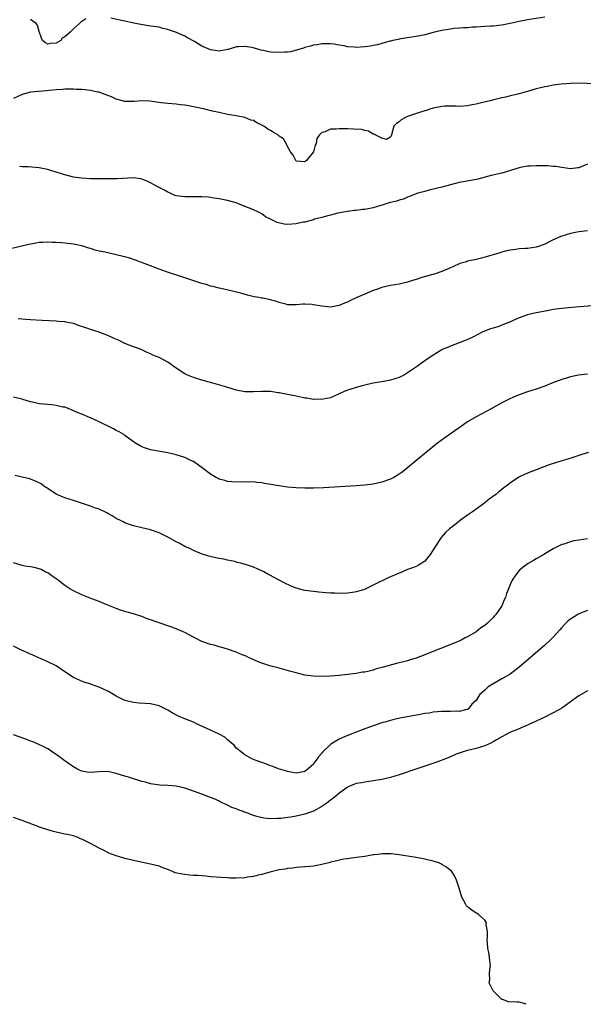
# Model space of a CAD drawing. Units: inches. Extents: x 2622000 to 2622764, y 1524000 to 1527000.
# Drawn here: x 2622122 to 2622254, y 1524000 to 1524230 of the extents above; entities that cross this region are included whole.
import ezdxf

# ---------------------------------------------------------------- set-up
doc = ezdxf.new("R2010")
doc.units = ezdxf.units.IN
doc.header["$MEASUREMENT"] = 0
doc.layers.add('LD26221524_10ft', color=73, linetype='Continuous')

msp = doc.modelspace()

# ---------------------------------------------------------------- linework, layer by layer
at = {"layer": 'LD26221524_10ft'}
for points, elevation in [([(2622137.92, 1524230.08), (2622137, 1524229.44), (2622136.71, 1524229.29), (2622136.43, 1524229), (2622135, 1524227.74), (2622134.24, 1524227), (2622133, 1524225.87), (2622132.41, 1524225.59), (2622132.03, 1524225), (2622131, 1524224.42), (2622129.65, 1524224.35), (2622129, 1524224.2), (2622128.45, 1524224.45), (2622127.76, 1524225), (2622127.55, 1524225.55), (2622127, 1524227.12), (2622126.62, 1524228.62), (2622126.33, 1524229), (2622125, 1524229.9)], 8160), ([(2622245, 1524230.45), (2622241, 1524229.85), (2622239, 1524229.5), (2622236.97, 1524229.03), (2622235, 1524228.63), (2622233, 1524228.4), (2622232.35, 1524228.35), (2622231, 1524228.28), (2622229, 1524228.16), (2622228.12, 1524228.12), (2622227, 1524228.02), (2622226.01, 1524228.01), (2622225, 1524227.9), (2622223.82, 1524227.82), (2622223, 1524227.69), (2622221.44, 1524227.44), (2622221, 1524227.34), (2622219, 1524226.87), (2622217, 1524226.37), (2622216.21, 1524226.21), (2622215, 1524225.97), (2622213, 1524225.66), (2622211.38, 1524225.38), (2622211, 1524225.31), (2622210.77, 1524225.23), (2622209.54, 1524225), (2622209.11, 1524224.89), (2622208.84, 1524224.84), (2622207, 1524224.32), (2622206.01, 1524223.99), (2622205, 1524223.86), (2622204.32, 1524223.68), (2622203, 1524223.52), (2622201, 1524223.39), (2622200.54, 1524223.46), (2622199, 1524223.55), (2622198.23, 1524223.77), (2622197, 1524223.94), (2622195.82, 1524224.18), (2622195, 1524224.25), (2622193, 1524224.24), (2622191.97, 1524224.03), (2622191, 1524223.94), (2622190.32, 1524223.68), (2622189, 1524223.4), (2622188.73, 1524223.27), (2622185.64, 1524222.36), (2622185, 1524222.32), (2622184.33, 1524222.33), (2622183, 1524222.2), (2622181, 1524222.33), (2622179.31, 1524222.69), (2622178.75, 1524222.75), (2622178.07, 1524223), (2622177.21, 1524223.21), (2622177, 1524223.28), (2622176.63, 1524223.37), (2622175, 1524223.65), (2622173.54, 1524223.54), (2622173, 1524223.53), (2622172.58, 1524223.42), (2622171.06, 1524222.94), (2622169.41, 1524222.59), (2622169, 1524222.57), (2622168.65, 1524222.65), (2622167, 1524222.88), (2622165, 1524223.72), (2622163.23, 1524224.77), (2622161.62, 1524225.62), (2622161, 1524226.06), (2622159.09, 1524226.91), (2622157.41, 1524227.41), (2622157, 1524227.62), (2622155.85, 1524227.85), (2622155, 1524228.12), (2622153, 1524228.39), (2622150.74, 1524228.74), (2622149.45, 1524229), (2622143.74, 1524230.26)], 8160), ([(2622256.87, 1524214.87), (2622252.96, 1524215.04), (2622251, 1524215.02), (2622248.83, 1524214.83), (2622247, 1524214.57), (2622245.69, 1524214.31), (2622245, 1524214.2), (2622243, 1524213.71), (2622241.19, 1524213.19), (2622239, 1524212.59), (2622237, 1524212.13), (2622235.83, 1524211.83), (2622235, 1524211.66), (2622233.14, 1524211.14), (2622232.59, 1524211), (2622231.27, 1524210.73), (2622230.53, 1524210.53), (2622229, 1524210.19), (2622227.99, 1524210.01), (2622227, 1524209.79), (2622225, 1524209.65), (2622224.34, 1524209.66), (2622223, 1524209.71), (2622221.66, 1524209.66), (2622221, 1524209.62), (2622219, 1524209.23), (2622218.2, 1524209), (2622217.3, 1524208.7), (2622216.45, 1524208.45), (2622213, 1524207.27), (2622212.33, 1524207), (2622211.48, 1524206.52), (2622211, 1524206.05), (2622210.39, 1524205.61), (2622209.82, 1524205), (2622209.21, 1524203), (2622209, 1524202.44), (2622208.11, 1524201.89), (2622207, 1524202.2), (2622205.41, 1524203), (2622205.17, 1524203.17), (2622205, 1524203.18), (2622203.88, 1524203.88), (2622203, 1524204.02), (2622202.24, 1524204.24), (2622200.36, 1524204.36), (2622199, 1524204.38), (2622198.37, 1524204.37), (2622197, 1524204.42), (2622196.32, 1524204.32), (2622195, 1524204.36), (2622193.74, 1524203.74), (2622193, 1524203.54), (2622192.45, 1524203), (2622191.84, 1524202.16), (2622191.66, 1524201), (2622191.41, 1524200.59), (2622191.04, 1524199), (2622189.41, 1524197), (2622189.17, 1524196.83), (2622189, 1524196.69), (2622187, 1524196.87), (2622186.88, 1524197), (2622186.26, 1524198.26), (2622185.63, 1524199), (2622185, 1524200.27), (2622184.67, 1524201), (2622184.07, 1524202.08), (2622183, 1524202.72), (2622182.69, 1524203), (2622181.64, 1524203.64), (2622181, 1524204), (2622180.34, 1524204.34), (2622179.43, 1524205), (2622179, 1524205.27), (2622177.77, 1524205.77), (2622177, 1524206.31), (2622176.44, 1524206.44), (2622175, 1524207.03), (2622173.35, 1524207.35), (2622173, 1524207.43), (2622171, 1524207.78), (2622169, 1524208.2), (2622167.44, 1524208.56), (2622165.67, 1524209), (2622163.45, 1524209.45), (2622162.27, 1524209.73), (2622161, 1524209.93), (2622160.01, 1524210.01), (2622159, 1524210.15), (2622157, 1524210.32), (2622155.51, 1524210.49), (2622152.84, 1524210.84), (2622151, 1524210.91), (2622149.2, 1524210.8), (2622147, 1524210.82), (2622146.14, 1524211), (2622145, 1524211.32), (2622143.85, 1524211.85), (2622143, 1524212.19), (2622142.42, 1524212.42), (2622141, 1524212.93), (2622140.72, 1524213), (2622139, 1524213.33), (2622137, 1524213.56), (2622135.61, 1524213.61), (2622135, 1524213.66), (2622133, 1524213.63), (2622132.44, 1524213.56), (2622131, 1524213.5), (2622129.37, 1524213.37), (2622128.73, 1524213.27), (2622126.86, 1524213.14), (2622125, 1524212.97), (2622123, 1524212.43), (2622121, 1524211.52)], 8150), ([(2622255, 1524196.19), (2622253, 1524195.32), (2622252.73, 1524195.27), (2622251, 1524195.1), (2622249, 1524195.35), (2622247.59, 1524195.59), (2622247, 1524195.62), (2622245.75, 1524195.75), (2622243, 1524195.79), (2622241.67, 1524195.67), (2622241, 1524195.66), (2622239.36, 1524195.36), (2622239, 1524195.32), (2622237.22, 1524194.78), (2622235.74, 1524194.26), (2622235, 1524194.04), (2622232.53, 1524193.47), (2622229.36, 1524192.64), (2622229, 1524192.56), (2622225.94, 1524192.06), (2622225, 1524191.87), (2622223, 1524191.35), (2622221, 1524190.79), (2622219, 1524190.28), (2622218.07, 1524190.07), (2622217, 1524189.8), (2622215.36, 1524189.36), (2622214.4, 1524189), (2622213.43, 1524188.57), (2622213, 1524188.48), (2622212.01, 1524187.99), (2622211, 1524187.76), (2622210.45, 1524187.55), (2622209, 1524187.22), (2622208.17, 1524187), (2622207.31, 1524186.69), (2622207, 1524186.61), (2622205, 1524185.96), (2622204.17, 1524185.83), (2622203, 1524185.54), (2622202.45, 1524185.55), (2622201, 1524185.36), (2622200.64, 1524185.36), (2622198.87, 1524185.13), (2622197.21, 1524184.79), (2622196.7, 1524184.7), (2622195, 1524184.23), (2622194.04, 1524184.04), (2622193, 1524183.68), (2622191.29, 1524183.29), (2622191, 1524183.18), (2622189, 1524182.65), (2622188.59, 1524182.59), (2622187, 1524182.21), (2622185, 1524182.09), (2622184.17, 1524182.17), (2622182.53, 1524182.53), (2622181, 1524183.34), (2622179.87, 1524183.87), (2622179, 1524184.55), (2622178.02, 1524185), (2622177, 1524185.51), (2622176.09, 1524185.91), (2622175, 1524186.3), (2622173, 1524187.09), (2622171, 1524187.67), (2622169, 1524188.08), (2622167.76, 1524188.24), (2622167, 1524188.39), (2622166.48, 1524188.48), (2622165, 1524188.54), (2622163.51, 1524188.49), (2622163, 1524188.51), (2622161, 1524188.49), (2622159, 1524188.77), (2622158.36, 1524189), (2622157.44, 1524189.44), (2622157, 1524189.61), (2622156.13, 1524190.13), (2622154.42, 1524191), (2622153, 1524191.83), (2622152.19, 1524192.19), (2622151, 1524192.66), (2622150.72, 1524192.72), (2622148.94, 1524192.94), (2622145.24, 1524192.76), (2622143, 1524192.72), (2622141, 1524192.72), (2622140.74, 1524192.74), (2622139, 1524192.76), (2622136.89, 1524192.89), (2622135, 1524193.15), (2622133, 1524193.66), (2622132, 1524194), (2622128.94, 1524194.94), (2622127, 1524195.29), (2622124.47, 1524195.53), (2622123, 1524195.54), (2622122.38, 1524195.62)], 8140), ([(2622255, 1524180.61), (2622253, 1524180.37), (2622252.2, 1524180.2), (2622251, 1524179.94), (2622249, 1524179.33), (2622248.75, 1524179.25), (2622247, 1524178.47), (2622245, 1524177.48), (2622243.78, 1524177), (2622243, 1524176.75), (2622241, 1524176.47), (2622240.43, 1524176.43), (2622239, 1524176.37), (2622238.25, 1524176.25), (2622237, 1524176.11), (2622236.08, 1524175.92), (2622235, 1524175.61), (2622234.51, 1524175.49), (2622232.98, 1524175), (2622230.24, 1524174.24), (2622229, 1524173.92), (2622227, 1524173.47), (2622226.72, 1524173.38), (2622225.42, 1524173), (2622225, 1524172.86), (2622223.73, 1524172.27), (2622223, 1524171.97), (2622221, 1524171.08), (2622219.43, 1524170.57), (2622216.32, 1524169.68), (2622215, 1524169.24), (2622214.18, 1524169), (2622213, 1524168.6), (2622211, 1524168.15), (2622210, 1524168), (2622209, 1524167.82), (2622207, 1524167.35), (2622205.94, 1524167), (2622205, 1524166.66), (2622203, 1524165.83), (2622201.12, 1524165), (2622199.68, 1524164.32), (2622199, 1524163.97), (2622198.3, 1524163.7), (2622197, 1524163.15), (2622195, 1524162.78), (2622193, 1524162.99), (2622191, 1524163.32), (2622190.63, 1524163.37), (2622189, 1524163.45), (2622188.55, 1524163.45), (2622187, 1524163.29), (2622185, 1524163.34), (2622184.56, 1524163.44), (2622183, 1524163.88), (2622182.15, 1524164.15), (2622181, 1524164.46), (2622179.17, 1524164.83), (2622178.87, 1524164.87), (2622178.27, 1524165), (2622177.2, 1524165.2), (2622175.6, 1524165.6), (2622174.05, 1524166.05), (2622172.46, 1524166.46), (2622170.82, 1524166.82), (2622169, 1524167.18), (2622167.56, 1524167.56), (2622167, 1524167.67), (2622166.02, 1524168.02), (2622165, 1524168.26), (2622161, 1524169.65), (2622156.74, 1524171), (2622155, 1524171.62), (2622153, 1524172.38), (2622151.13, 1524173.13), (2622151, 1524173.17), (2622150.46, 1524173.38), (2622149.69, 1524173.69), (2622149, 1524173.89), (2622148.17, 1524174.17), (2622147, 1524174.52), (2622146.6, 1524174.6), (2622145, 1524175.01), (2622143, 1524175.42), (2622142.43, 1524175.57), (2622141, 1524175.85), (2622140.05, 1524176.05), (2622139, 1524176.45), (2622138.56, 1524176.56), (2622137, 1524177.07), (2622135.38, 1524177.38), (2622135, 1524177.46), (2622133, 1524177.7), (2622132.25, 1524177.75), (2622131, 1524177.86), (2622130.12, 1524177.88), (2622129, 1524177.94), (2622127.89, 1524177.89), (2622127, 1524177.84), (2622126.3, 1524177.7), (2622125, 1524177.5), (2622124.62, 1524177.38), (2622120.35, 1524176.35)], 8130), ([(2622257, 1524163.14), (2622251.3, 1524162.7), (2622249, 1524162.48), (2622247, 1524162.21), (2622245.98, 1524162.02), (2622242.65, 1524161.35), (2622241, 1524160.98), (2622239, 1524160.26), (2622237.66, 1524159.66), (2622237, 1524159.35), (2622235, 1524158.53), (2622234.28, 1524158.28), (2622233, 1524157.87), (2622232.32, 1524157.68), (2622230.59, 1524157), (2622228.24, 1524155.76), (2622226.84, 1524155.16), (2622226.4, 1524155), (2622223, 1524153.66), (2622222.55, 1524153.45), (2622221.49, 1524153), (2622221, 1524152.77), (2622219, 1524151.53), (2622217, 1524150.2), (2622216.28, 1524149.72), (2622215.3, 1524149), (2622213.93, 1524148.07), (2622213, 1524147.42), (2622212.26, 1524147), (2622211, 1524146.37), (2622210.03, 1524146.03), (2622209, 1524145.72), (2622207.4, 1524145.4), (2622205, 1524145.01), (2622203, 1524144.57), (2622202.39, 1524144.39), (2622201, 1524144.03), (2622199.52, 1524143.52), (2622199, 1524143.37), (2622198.01, 1524143), (2622197.3, 1524142.7), (2622197, 1524142.5), (2622195, 1524141.6), (2622193.28, 1524141.28), (2622193, 1524141.2), (2622191.26, 1524141.26), (2622191, 1524141.24), (2622189.51, 1524141.51), (2622189, 1524141.55), (2622188.36, 1524141.64), (2622187, 1524141.96), (2622186.18, 1524142.18), (2622185, 1524142.37), (2622183, 1524142.74), (2622182.76, 1524142.76), (2622181, 1524143.04), (2622179.1, 1524143.1), (2622179, 1524143.11), (2622177, 1524143), (2622175, 1524143), (2622173, 1524143.4), (2622171.8, 1524143.8), (2622171, 1524144.01), (2622170.26, 1524144.26), (2622167.5, 1524145), (2622165, 1524145.73), (2622163, 1524146.38), (2622161.44, 1524147), (2622161, 1524147.22), (2622159, 1524148.55), (2622157, 1524149.92), (2622155, 1524150.99), (2622153.57, 1524151.57), (2622153, 1524151.9), (2622152.19, 1524152.19), (2622151, 1524152.78), (2622150.41, 1524153), (2622149, 1524153.5), (2622147, 1524154.3), (2622145.66, 1524155), (2622144.52, 1524155.48), (2622143, 1524156.16), (2622140.79, 1524157), (2622139, 1524157.53), (2622138.14, 1524157.86), (2622137, 1524158.24), (2622136.39, 1524158.39), (2622135, 1524158.93), (2622133.25, 1524159.25), (2622133, 1524159.33), (2622131.43, 1524159.43), (2622131, 1524159.51), (2622127.68, 1524159.68), (2622125, 1524159.8), (2622123.89, 1524159.89), (2622122.07, 1524160.07)], 8120), ([(2622255, 1524147.16), (2622252.91, 1524146.91), (2622251, 1524146.48), (2622250.29, 1524146.29), (2622249, 1524145.87), (2622246.66, 1524145), (2622245, 1524144.32), (2622243, 1524143.63), (2622240.98, 1524143), (2622239, 1524142.27), (2622237.74, 1524141.74), (2622236.68, 1524141.32), (2622235, 1524140.45), (2622232.52, 1524139), (2622229, 1524137.17), (2622227, 1524135.97), (2622225.58, 1524135), (2622221.72, 1524132.28), (2622220, 1524131), (2622217.52, 1524129), (2622213, 1524125.26), (2622211.74, 1524124.26), (2622211, 1524123.74), (2622210.55, 1524123.45), (2622209.76, 1524123), (2622209, 1524122.59), (2622207, 1524121.87), (2622205, 1524121.43), (2622203, 1524121.18), (2622201, 1524121.02), (2622193.4, 1524120.6), (2622191, 1524120.5), (2622189, 1524120.49), (2622187, 1524120.57), (2622185, 1524120.76), (2622183, 1524121.03), (2622179.62, 1524121.62), (2622179, 1524121.72), (2622177.84, 1524121.84), (2622177, 1524121.96), (2622175.93, 1524121.93), (2622175, 1524122.02), (2622173.93, 1524121.93), (2622172.01, 1524122.01), (2622171, 1524122.09), (2622170.31, 1524122.31), (2622169, 1524122.63), (2622168.77, 1524122.77), (2622168.29, 1524123), (2622167, 1524123.74), (2622165.38, 1524125), (2622163, 1524126.71), (2622162.44, 1524127), (2622161, 1524127.64), (2622159, 1524128.27), (2622157.34, 1524128.66), (2622157, 1524128.76), (2622153, 1524129.48), (2622151.84, 1524129.84), (2622151, 1524130.14), (2622149.49, 1524131), (2622149, 1524131.33), (2622147, 1524132.83), (2622146.75, 1524133), (2622145.67, 1524133.67), (2622145, 1524133.98), (2622144.34, 1524134.34), (2622141, 1524135.96), (2622139, 1524136.9), (2622138.73, 1524137), (2622137, 1524137.76), (2622136.07, 1524138.07), (2622135, 1524138.58), (2622134.69, 1524138.69), (2622134, 1524139), (2622133, 1524139.38), (2622132.55, 1524139.45), (2622131, 1524139.84), (2622129.97, 1524139.97), (2622129, 1524140.01), (2622127, 1524140.2), (2622125.41, 1524140.59), (2622125, 1524140.67), (2622123.21, 1524141.21), (2622123, 1524141.28), (2622122.62, 1524141.38), (2622121, 1524141.74)], 8110), ([(2622255.19, 1524128.81), (2622253.65, 1524128.35), (2622253, 1524128.14), (2622251.76, 1524127.76), (2622250.62, 1524127.38), (2622249, 1524126.92), (2622246.03, 1524125.97), (2622245, 1524125.54), (2622244.6, 1524125.4), (2622243.66, 1524125), (2622241, 1524124), (2622240.28, 1524123.72), (2622238.93, 1524123.07), (2622237, 1524121.77), (2622236.03, 1524121), (2622235.45, 1524120.55), (2622235, 1524120.17), (2622234.33, 1524119.67), (2622233.57, 1524119), (2622232.07, 1524117.93), (2622230.94, 1524117), (2622229, 1524115.64), (2622228.15, 1524115), (2622227, 1524114.19), (2622225.38, 1524113), (2622224.02, 1524111.98), (2622222.77, 1524111), (2622221.86, 1524110.14), (2622220.83, 1524109), (2622219.51, 1524107), (2622219, 1524106.09), (2622218.3, 1524105), (2622217, 1524103.48), (2622216.3, 1524103), (2622215.51, 1524102.49), (2622215, 1524102.24), (2622214.13, 1524101.87), (2622213, 1524101.48), (2622211.78, 1524101), (2622211.24, 1524100.76), (2622211, 1524100.69), (2622208.43, 1524099.57), (2622205, 1524097.83), (2622203.28, 1524097), (2622203, 1524096.88), (2622201.51, 1524096.49), (2622201, 1524096.29), (2622200.11, 1524096.11), (2622199, 1524095.96), (2622197, 1524095.92), (2622196.02, 1524096.02), (2622195, 1524096.03), (2622193.94, 1524096.06), (2622192.26, 1524096.26), (2622191, 1524096.35), (2622189, 1524096.65), (2622188.71, 1524096.71), (2622187, 1524097.17), (2622185.68, 1524097.68), (2622184.31, 1524098.31), (2622183.05, 1524099), (2622181.69, 1524099.69), (2622181, 1524100.11), (2622180.4, 1524100.4), (2622179.45, 1524101), (2622179, 1524101.22), (2622177.73, 1524101.73), (2622177, 1524102.06), (2622175.37, 1524102.63), (2622174.06, 1524103), (2622173.19, 1524103.19), (2622172.65, 1524103.35), (2622171, 1524103.7), (2622170.09, 1524103.91), (2622169, 1524104.1), (2622168.21, 1524104.21), (2622166.6, 1524104.6), (2622165.08, 1524105.08), (2622163, 1524105.94), (2622162.31, 1524106.31), (2622161, 1524106.92), (2622159.67, 1524107.67), (2622159, 1524108.01), (2622157, 1524109.1), (2622155, 1524110.1), (2622153, 1524110.78), (2622151, 1524111.24), (2622149, 1524111.75), (2622147.89, 1524112.11), (2622147, 1524112.44), (2622146.64, 1524112.64), (2622145.85, 1524113), (2622145.29, 1524113.29), (2622145, 1524113.42), (2622144.06, 1524114.06), (2622143, 1524114.62), (2622142.78, 1524114.78), (2622142.32, 1524115), (2622141, 1524115.57), (2622140.16, 1524115.84), (2622139, 1524116.28), (2622135.48, 1524117.48), (2622135, 1524117.61), (2622133, 1524118.23), (2622131.13, 1524119), (2622131, 1524119.07), (2622129, 1524120.44), (2622128.12, 1524121), (2622127.48, 1524121.48), (2622127, 1524121.77), (2622126.17, 1524122.17), (2622125, 1524122.62), (2622124.71, 1524122.71), (2622123, 1524123.06), (2622121.43, 1524123.43)], 8100), ([(2622255, 1524108.71), (2622253, 1524108.34), (2622251.79, 1524108.21), (2622251, 1524107.98), (2622249.43, 1524107.43), (2622249, 1524107.34), (2622248.2, 1524107), (2622247, 1524106.32), (2622244.81, 1524105), (2622243, 1524103.99), (2622242.42, 1524103.58), (2622241.11, 1524102.89), (2622239.96, 1524102.04), (2622239, 1524101.25), (2622238.77, 1524101), (2622238.29, 1524100.29), (2622237.37, 1524099), (2622237, 1524098.19), (2622236.53, 1524097), (2622236.11, 1524095.89), (2622235.84, 1524095), (2622235.55, 1524094.45), (2622234.99, 1524093), (2622233.61, 1524091), (2622233.31, 1524090.69), (2622233, 1524090.34), (2622231.65, 1524089), (2622231, 1524088.45), (2622230.12, 1524087.88), (2622229, 1524086.96), (2622227, 1524085.79), (2622226.47, 1524085.53), (2622225.51, 1524085), (2622225, 1524084.78), (2622220.56, 1524083), (2622217.99, 1524082.01), (2622217, 1524081.58), (2622215, 1524080.83), (2622213.59, 1524080.41), (2622213, 1524080.22), (2622212.01, 1524079.99), (2622211, 1524079.71), (2622210.43, 1524079.57), (2622207.3, 1524078.7), (2622207, 1524078.6), (2622205.7, 1524078.3), (2622205, 1524078.04), (2622203.7, 1524077.7), (2622203, 1524077.58), (2622202.47, 1524077.53), (2622201, 1524077.23), (2622199, 1524076.97), (2622197, 1524076.76), (2622195, 1524076.6), (2622193, 1524076.52), (2622191, 1524076.58), (2622189, 1524076.88), (2622187, 1524077.37), (2622185.74, 1524077.74), (2622183, 1524078.47), (2622180.86, 1524079), (2622179, 1524079.63), (2622177.93, 1524080.07), (2622175.84, 1524081), (2622175.28, 1524081.28), (2622174.4, 1524081.6), (2622173, 1524082.18), (2622171, 1524082.89), (2622169.39, 1524083.39), (2622169, 1524083.48), (2622167.82, 1524083.82), (2622167, 1524084.01), (2622165, 1524084.73), (2622164.82, 1524084.82), (2622163.51, 1524085.51), (2622163, 1524085.74), (2622161, 1524086.82), (2622160.63, 1524087), (2622159, 1524087.68), (2622157.94, 1524088.06), (2622157, 1524088.35), (2622155, 1524089.03), (2622152.08, 1524090.08), (2622151, 1524090.55), (2622149, 1524091.19), (2622147.55, 1524091.55), (2622147, 1524091.74), (2622146.02, 1524092.02), (2622145, 1524092.39), (2622142.65, 1524093.35), (2622141, 1524094.06), (2622139.3, 1524094.7), (2622137, 1524095.6), (2622135, 1524096.52), (2622134.17, 1524097), (2622133, 1524097.81), (2622132.33, 1524098.33), (2622131.4, 1524099), (2622131, 1524099.32), (2622129.99, 1524100.01), (2622129, 1524100.71), (2622128.42, 1524101), (2622127.5, 1524101.5), (2622127, 1524101.71), (2622126.13, 1524101.87), (2622125, 1524102.16), (2622123.68, 1524102.32), (2622123, 1524102.43), (2622121, 1524103.05)], 8090), ([(2622255, 1524091.98), (2622253, 1524091.13), (2622252.75, 1524091), (2622251, 1524089.93), (2622250.5, 1524089.5), (2622249.96, 1524089), (2622249, 1524087.97), (2622248.56, 1524087.44), (2622247, 1524085.72), (2622246.24, 1524085), (2622245, 1524083.88), (2622241.66, 1524081), (2622239, 1524078.72), (2622236.91, 1524077.09), (2622235, 1524075.97), (2622233.09, 1524074.91), (2622231.84, 1524074.16), (2622231, 1524073.34), (2622229.75, 1524072.25), (2622229, 1524070.94), (2622227.96, 1524070.04), (2622227.24, 1524069), (2622227, 1524068.83), (2622226.81, 1524068.81), (2622225, 1524068.4), (2622224.45, 1524068.45), (2622223, 1524068.37), (2622222.39, 1524068.39), (2622221, 1524068.35), (2622219, 1524068.19), (2622218.01, 1524068.01), (2622217, 1524067.87), (2622215.58, 1524067.58), (2622211.21, 1524066.79), (2622209.59, 1524066.41), (2622209, 1524066.28), (2622208.02, 1524065.98), (2622207, 1524065.7), (2622205, 1524065.03), (2622203, 1524064.31), (2622201, 1524063.55), (2622199.17, 1524062.83), (2622197.76, 1524062.24), (2622197, 1524061.89), (2622195.49, 1524061), (2622195, 1524060.68), (2622193.14, 1524058.86), (2622193, 1524058.66), (2622192.2, 1524057.8), (2622191.67, 1524057), (2622191.37, 1524056.63), (2622191, 1524056.08), (2622189.8, 1524055), (2622189, 1524054.39), (2622188.22, 1524054.22), (2622187, 1524054), (2622185, 1524054.36), (2622184.51, 1524054.52), (2622182.85, 1524055), (2622181.54, 1524055.54), (2622181, 1524055.71), (2622180.08, 1524056.08), (2622179, 1524056.44), (2622177.42, 1524057), (2622177, 1524057.18), (2622176.66, 1524057.34), (2622175, 1524058.21), (2622174.59, 1524058.59), (2622173.98, 1524059), (2622173.48, 1524059.48), (2622173, 1524059.83), (2622172.49, 1524060.49), (2622171.86, 1524061), (2622171, 1524061.73), (2622170.35, 1524062.35), (2622169, 1524063.05), (2622167, 1524064.03), (2622163.58, 1524065.58), (2622163, 1524065.86), (2622161, 1524066.67), (2622160.22, 1524067), (2622159.39, 1524067.39), (2622158.08, 1524068.08), (2622157, 1524068.71), (2622155.46, 1524069.46), (2622155, 1524069.65), (2622153, 1524070.12), (2622151.74, 1524070.26), (2622150.34, 1524070.34), (2622149, 1524070.44), (2622147, 1524070.94), (2622145, 1524071.98), (2622144.37, 1524072.37), (2622143, 1524073.08), (2622141, 1524074.04), (2622140.27, 1524074.27), (2622139, 1524074.74), (2622137.27, 1524075.27), (2622135.89, 1524075.89), (2622135, 1524076.32), (2622133, 1524077.61), (2622130.98, 1524079), (2622129, 1524079.95), (2622125.5, 1524081.5), (2622125, 1524081.74), (2622124.12, 1524082.12), (2622122.74, 1524082.74), (2622121, 1524083.61)], 8080), ([(2622255, 1524073.15), (2622253, 1524072.02), (2622252.39, 1524071.61), (2622251.56, 1524071), (2622251.25, 1524070.75), (2622249, 1524069.16), (2622247, 1524068.02), (2622245.15, 1524067.15), (2622243, 1524066.07), (2622241.33, 1524065.33), (2622241, 1524065.17), (2622240.57, 1524065), (2622239.48, 1524064.52), (2622239, 1524064.35), (2622238.04, 1524063.96), (2622237, 1524063.52), (2622235, 1524062.45), (2622233.73, 1524061.73), (2622233, 1524061.27), (2622232.46, 1524061), (2622231, 1524060.33), (2622230.04, 1524060.04), (2622229, 1524059.7), (2622227, 1524059.23), (2622226.17, 1524059), (2622225, 1524058.61), (2622224.37, 1524058.37), (2622223, 1524057.81), (2622222.45, 1524057.55), (2622219.57, 1524056.43), (2622217, 1524055.58), (2622215.12, 1524055), (2622211, 1524053.6), (2622209, 1524052.94), (2622207, 1524052.45), (2622204.01, 1524051.99), (2622203, 1524051.9), (2622202.28, 1524051.72), (2622201, 1524051.53), (2622200.63, 1524051.37), (2622199.66, 1524051), (2622199.2, 1524050.8), (2622199, 1524050.73), (2622198.03, 1524049.97), (2622197, 1524049.28), (2622196.86, 1524049.14), (2622195.8, 1524048.2), (2622195, 1524047.65), (2622194.65, 1524047.35), (2622194.14, 1524047), (2622193, 1524046.22), (2622191, 1524045.13), (2622189, 1524044.42), (2622187, 1524043.95), (2622185.72, 1524043.72), (2622185, 1524043.6), (2622183.38, 1524043.38), (2622183, 1524043.35), (2622182.63, 1524043.37), (2622181, 1524043.3), (2622179.45, 1524043.45), (2622177.81, 1524043.81), (2622177, 1524044.09), (2622175.22, 1524044.78), (2622174.88, 1524044.88), (2622174.62, 1524045), (2622173.42, 1524045.42), (2622173, 1524045.64), (2622171.98, 1524045.98), (2622171, 1524046.5), (2622170.63, 1524046.63), (2622169.87, 1524047), (2622169.25, 1524047.25), (2622169, 1524047.41), (2622168.21, 1524047.79), (2622167, 1524048.32), (2622165, 1524049.06), (2622163, 1524049.74), (2622161, 1524050.44), (2622159, 1524050.93), (2622157, 1524051.07), (2622155.14, 1524051.14), (2622153, 1524051.48), (2622151.85, 1524051.85), (2622151, 1524052.01), (2622150.28, 1524052.28), (2622149, 1524052.63), (2622147.83, 1524053), (2622147.22, 1524053.22), (2622145, 1524053.91), (2622143, 1524054.33), (2622141, 1524054.3), (2622139, 1524054.12), (2622138.22, 1524054.22), (2622137, 1524054.4), (2622136.58, 1524054.58), (2622135.76, 1524055), (2622135, 1524055.42), (2622134.08, 1524056.08), (2622132.75, 1524057), (2622131.76, 1524057.76), (2622131, 1524058.3), (2622129.92, 1524059), (2622129.38, 1524059.38), (2622129, 1524059.62), (2622128.12, 1524060.12), (2622126.77, 1524060.77), (2622125.35, 1524061.35), (2622125, 1524061.46), (2622123.89, 1524061.89), (2622121, 1524062.93)], 8070), ([(2622240.66, 1524000), (2622240.2, 1524000.2), (2622239, 1524000.51), (2622238.5, 1524000.5), (2622236.56, 1524000.56), (2622235.11, 1524001.11), (2622235, 1524001.16), (2622233.15, 1524003), (2622233, 1524003.17), (2622232.03, 1524005), (2622232.18, 1524005.82), (2622232.14, 1524007), (2622232.2, 1524008.2), (2622232.36, 1524009), (2622232.16, 1524010.16), (2622232.12, 1524011), (2622231.92, 1524012.08), (2622231.73, 1524013), (2622231.62, 1524014.38), (2622231.58, 1524015), (2622231.64, 1524015.64), (2622231.63, 1524017), (2622231.36, 1524018.64), (2622231.38, 1524019), (2622231, 1524019.68), (2622229.55, 1524021), (2622229.22, 1524021.22), (2622229, 1524021.31), (2622227.99, 1524021.99), (2622227, 1524022.75), (2622226.87, 1524022.87), (2622226.78, 1524023), (2622226.55, 1524023.45), (2622225.65, 1524025), (2622225, 1524027.11), (2622224.44, 1524029), (2622223.96, 1524029.96), (2622223.31, 1524031), (2622222.05, 1524032.05), (2622221, 1524032.68), (2622220.79, 1524032.79), (2622220.27, 1524033), (2622219, 1524033.44), (2622217, 1524033.9), (2622215, 1524034.28), (2622211, 1524034.9), (2622209.16, 1524035.16), (2622207.14, 1524035.14), (2622206.06, 1524035), (2622205.14, 1524034.86), (2622205, 1524034.86), (2622203.44, 1524034.56), (2622203, 1524034.53), (2622201.67, 1524034.33), (2622199.88, 1524034.12), (2622199, 1524034), (2622198.15, 1524033.85), (2622197, 1524033.64), (2622196.5, 1524033.5), (2622195, 1524033.15), (2622194.89, 1524033.11), (2622193, 1524032.62), (2622192.57, 1524032.57), (2622191, 1524032.25), (2622190.21, 1524032.21), (2622189, 1524032.06), (2622188.02, 1524032.02), (2622187, 1524031.93), (2622186.2, 1524031.8), (2622185, 1524031.7), (2622184.43, 1524031.57), (2622183, 1524031.36), (2622180.88, 1524030.88), (2622179, 1524030.31), (2622178.15, 1524030.15), (2622177, 1524029.84), (2622175.66, 1524029.66), (2622175, 1524029.54), (2622173, 1524029.45), (2622171.48, 1524029.48), (2622171, 1524029.51), (2622169.59, 1524029.59), (2622167, 1524029.8), (2622165.91, 1524029.91), (2622165, 1524029.97), (2622164.07, 1524030.07), (2622163, 1524030.11), (2622162.19, 1524030.19), (2622161, 1524030.27), (2622160.37, 1524030.37), (2622158.73, 1524030.73), (2622158.1, 1524031), (2622157.31, 1524031.31), (2622157, 1524031.48), (2622155.89, 1524031.89), (2622155, 1524032.27), (2622153, 1524032.73), (2622150.81, 1524033.19), (2622147, 1524034.07), (2622145.5, 1524034.5), (2622145, 1524034.63), (2622143.28, 1524035.28), (2622142.05, 1524035.95), (2622141, 1524036.49), (2622139, 1524037.58), (2622138.02, 1524038.02), (2622137, 1524038.54), (2622136.65, 1524038.65), (2622135.85, 1524039), (2622135, 1524039.3), (2622133.61, 1524039.61), (2622133, 1524039.76), (2622132.01, 1524039.99), (2622131, 1524040.17), (2622130.33, 1524040.33), (2622129, 1524040.72), (2622127.31, 1524041.31), (2622123, 1524042.93), (2622121, 1524043.64)], 8060)]:
    msp.add_lwpolyline(points, dxfattribs=dict(at, elevation=elevation))

doc.saveas('drawing.dxf')
